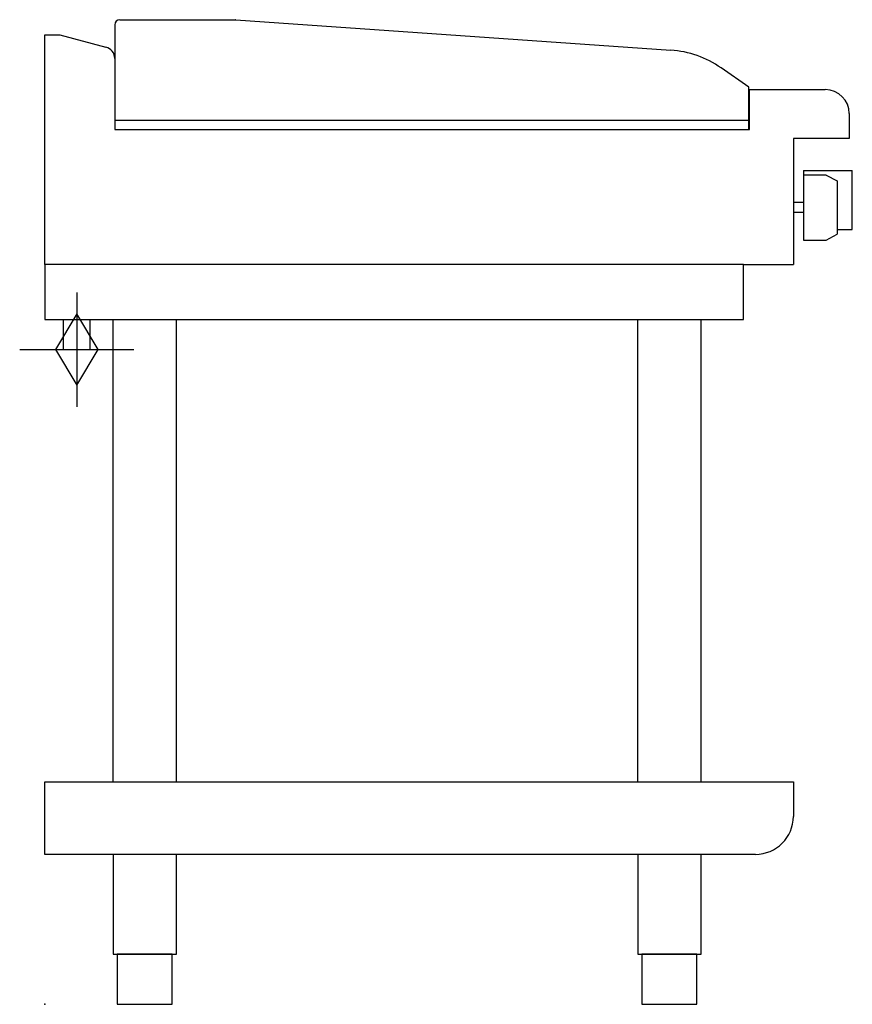
# Model space of a CAD drawing. Extents: x -25 to 808, y 0 to 985.
import ezdxf

# ---------------------------------------------------------------- set-up
doc = ezdxf.new("R2010")
doc.units = 0
doc.header["$LTSCALE"] = 2.5
doc.layers.get('0').update_dxf_attribs({"linetype": 'CONTINUOUS'})
doc.layers.add('Moffat_2D_Hyd', color=3, linetype='CONTINUOUS')
doc.layers.add('Moffat_Profile', color=1, linetype='CONTINUOUS')

# ---------------------------------------------------------------- blocks, each defined once
blk = doc.blocks.new('GAS_CONNECTION')
at = {"layer": 'Moffat_2D_Hyd'}
for p, q in [((0, 57.14), (0, -57.14)), ((-57.14, 0), (57.14, 0))]:
    blk.add_line(p, q, dxfattribs=at)
blk.add_lwpolyline([(0, -35.71), (21.43, 0), (0, 35.71), (-21.43, 0), (0, -35.71)], dxfattribs=at)

msp = doc.modelspace()

# ---------------------------------------------------------------- linework, layer by layer
msp.add_point((0, 0))
at = {"layer": 'Moffat_Profile'}
for p, q in [((75, 985), (190.83, 985)), ((70, 980), (70, 875)), ((191.17, 984.99), (626.36, 954.56)), ((0, 740), (0, 970)), ((0, 970), (15, 970)), ((15, 970), (61.11, 957.65)), ((704.4, 917.35), (676.75, 936.72)), ((704.4, 875), (704.4, 917.35)), ((705, 915), (781, 915)), ((705, 875), (705, 915)), ((805, 891), (805, 866)), ((70, 884.5), (704.4, 884.5)), ((70, 875), (705, 875)), ((84.9, 875), (704.4, 875)), ((805, 866), (749, 866)), ((749, 866), (749, 740)), ((759, 834), (759, 764.5)), ((759, 834), (808, 834)), ((782, 829.5), (759, 829.5)), ((782, 829.5), (793, 823.65)), ((808, 775), (808, 834)), ((793, 823.65), (793, 770.35)), ((759, 802), (749, 802)), ((749, 802), (749, 792)), ((759, 792), (749, 792)), ((782, 764.5), (793, 770.35)), ((793, 775), (808, 775)), ((759, 764.5), (782, 764.5)), ((699, 740), (749, 740)), ((68.25, 222.5), (68.25, 685)), ((131.75, 222.5), (131.75, 685)), ((593.25, 222.5), (593.25, 685)), ((656.75, 222.5), (656.75, 685)), ((0, 222.5), (749, 222.5)), ((0, 150), (0, 222.5)), ((749, 222.5), (749, 188)), ((711, 150), (0, 150))]:
    msp.add_line(p, q, dxfattribs=at)
for points in [[(699, 740), (0, 740), (0, 685), (699, 685)], [(68.25, 50), (131.75, 50), (131.75, 150), (68.25, 150)], [(593.25, 50), (656.75, 50), (656.75, 150), (593.25, 150)], [(72.5, 0), (127.5, 0), (127.5, 50), (72.5, 50)], [(597.5, 0), (652.5, 0), (652.5, 50), (597.5, 50)]]:
    msp.add_lwpolyline(points, close=True, dxfattribs=at)
msp.add_lwpolyline([(18.5, 685), (18.5, 655), (45.5, 655), (45.5, 685)], dxfattribs=at)
for centre, radius, start, end in [((75, 980), 5, 90, 180), ((190.83, 980), 5, 86, 90), ((58, 946.05), 12, 0, 75), ((619.39, 854.8), 100, 55, 86), ((781, 891), 24, 0, 90), ((711, 188), 38, 270, 0)]:
    msp.add_arc(centre, radius, start, end, dxfattribs=at)

# ---------------------------------------------------------------- block references
at = {"layer": 'Moffat_2D_Hyd'}
msp.add_blockref('GAS_CONNECTION', (32, 655), dxfattribs=at)

doc.saveas('drawing.dxf')
